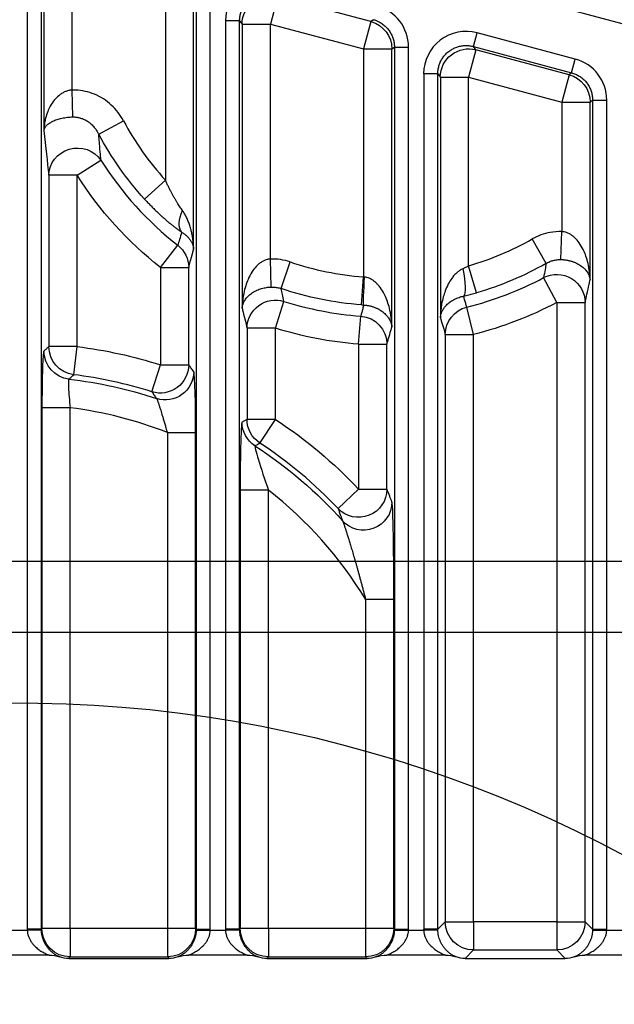
# Model space of a CAD drawing. Units: millimetres. Extents: x 13101 to 45385, y -46286 to -12583.
# Drawn here: x 18552 to 18594, y -38009 to -37940 of the extents above; entities that cross this region are included whole.
import ezdxf

# ---------------------------------------------------------------- set-up
doc = ezdxf.new("R2010")
doc.units = ezdxf.units.MM
doc.layers.add('1', color=7, linetype='Continuous', true_color=0xffffff)

msp = doc.modelspace()

# ---------------------------------------------------------------- linework, layer by layer
at = {"layer": '1', "color": 6, "linetype": 'Continuous'}
for p, q in [((18559.625, -37930.636), (18622.33, -37947.437)), ((18552.089, -37935.927), (18552.089, -38003.844)), ((18553.088, -38003.844), (18553.088, -37935.927)), ((18553.266, -37936.159), (18553.266, -37947.431)), ((18555.265, -37944.577), (18555.265, -37936.159)), ((18561.844, -37937.922), (18561.844, -37950.94)), ((18563.842, -37955.809), (18563.842, -37937.922)), ((18564.021, -37937.785), (18564.021, -38003.844)), ((18565.02, -38003.844), (18565.02, -37937.785)), ((18569.782, -37937.98), (18569.265, -37939.91)), ((18576.361, -37939.742), (18569.782, -37937.98)), ((18576.539, -37939.606), (18576.361, -37939.742)), ((18566.089, -37939.678), (18566.089, -38003.844)), ((18567.088, -37939.678), (18566.089, -37939.678)), ((18567.088, -38003.844), (18567.088, -37939.678)), ((18567.088, -37939.678), (18567.266, -37939.91)), ((18567.266, -37939.91), (18567.266, -37959.981)), ((18567.266, -37939.91), (18569.265, -37939.91)), ((18569.265, -37956.51), (18569.265, -37939.91)), ((18569.265, -37939.91), (18575.844, -37941.673)), ((18576.361, -37939.742), (18575.844, -37941.673)), ((18583.604, -37941.499), (18583.863, -37940.533)), ((18590.798, -37942.392), (18583.863, -37940.533)), ((18575.844, -37941.673), (18575.844, -37957.771)), ((18575.844, -37941.673), (18577.842, -37941.673)), ((18577.842, -37941.673), (18578.021, -37941.536)), ((18577.842, -37961.318), (18577.842, -37941.673)), ((18578.021, -37941.536), (18578.021, -38003.844)), ((18578.021, -37941.536), (18579.02, -37941.536)), ((18579.02, -38003.844), (18579.02, -37941.536)), ((18583.782, -37941.731), (18583.265, -37943.662)), ((18583.604, -37941.499), (18590.539, -37943.357)), ((18583.782, -37941.731), (18583.604, -37941.499)), ((18590.361, -37943.494), (18583.782, -37941.731)), ((18590.539, -37943.357), (18590.798, -37942.392)), ((18580.089, -37943.429), (18580.089, -38003.844)), ((18581.088, -37943.429), (18580.089, -37943.429)), ((18581.088, -38003.844), (18581.088, -37943.429)), ((18581.088, -37943.429), (18581.266, -37943.662)), ((18581.266, -37943.662), (18581.266, -37960.655)), ((18581.266, -37943.662), (18583.265, -37943.662)), ((18583.265, -37956.992), (18583.265, -37943.662)), ((18583.265, -37943.662), (18589.844, -37945.424)), ((18590.361, -37943.494), (18589.844, -37945.424)), ((18590.539, -37943.357), (18590.361, -37943.494)), ((18555.313, -37946.475), (18555.265, -37944.577)), ((18589.844, -37945.424), (18589.844, -37954.574)), ((18589.844, -37945.424), (18591.842, -37945.424)), ((18591.842, -37945.424), (18592.021, -37945.288)), ((18591.842, -37957.977), (18591.842, -37945.424)), ((18592.021, -37945.288), (18592.021, -38003.844)), ((18592.021, -37945.288), (18593.02, -37945.288)), ((18593.02, -38003.844), (18593.02, -37945.288)), ((18555.614, -37950.594), (18557.292, -37949.534)), ((18553.615, -37950.594), (18553.615, -37962.696)), ((18555.614, -37950.594), (18553.615, -37950.594)), ((18555.614, -37962.696), (18555.614, -37950.594)), ((18560.374, -37952.274), (18561.844, -37950.94)), ((18561.494, -37957.103), (18562.719, -37955.541)), ((18588.741, -37956.819), (18587.762, -37955.093)), ((18570.024, -37958.599), (18570.661, -37956.719)), ((18583.82, -37958.898), (18583.265, -37956.992)), ((18561.494, -37957.103), (18561.494, -37963.981)), ((18561.494, -37957.103), (18563.493, -37957.103)), ((18563.493, -37963.981), (18563.493, -37957.103)), ((18575.697, -37959.75), (18575.844, -37957.771)), ((18589.494, -37959.579), (18588.562, -37957.826)), ((18569.614, -37961.392), (18570.214, -37959.499)), ((18589.494, -37959.579), (18589.494, -38003.316)), ((18589.494, -37959.579), (18591.493, -37959.579)), ((18591.493, -38003.316), (18591.493, -37959.579)), ((18583.614, -37961.834), (18583.135, -37959.907)), ((18575.494, -37962.525), (18575.641, -37960.545)), ((18567.615, -37961.392), (18567.615, -37967.839)), ((18569.614, -37961.392), (18567.615, -37961.392)), ((18569.614, -37967.839), (18569.614, -37961.392)), ((18581.615, -37961.834), (18581.615, -38003.316)), ((18581.615, -37961.834), (18583.614, -37961.834)), ((18583.614, -38003.316), (18583.614, -37961.834)), ((18575.494, -37962.525), (18575.494, -37972.763)), ((18575.494, -37962.525), (18577.493, -37962.525)), ((18577.493, -37972.763), (18577.493, -37962.525)), ((18555.614, -37962.696), (18553.615, -37962.696)), ((18555.368, -37964.679), (18555.614, -37962.696)), ((18560.891, -37965.886), (18561.494, -37963.981)), ((18561.494, -37963.981), (18563.493, -37963.981)), ((18553.127, -37967.02), (18553.127, -38003.805)), ((18555.125, -37967.02), (18553.127, -37967.02)), ((18555.125, -38003.805), (18555.125, -37967.02)), ((18569.614, -37967.839), (18567.615, -37967.839)), ((18568.518, -37969.51), (18569.614, -37967.839)), ((18561.983, -37968.767), (18561.983, -38003.805)), ((18563.982, -38003.805), (18563.982, -37968.767)), ((18567.127, -37972.836), (18567.127, -38003.805)), ((18569.125, -37972.836), (18567.127, -37972.836)), ((18569.125, -38003.805), (18569.125, -37972.836)), ((18574.041, -37974.135), (18575.494, -37972.763)), ((18575.494, -37972.763), (18577.493, -37972.763)), ((18575.983, -37980.543), (18575.983, -38003.805)), ((18577.982, -38003.805), (18577.982, -37980.543)), ((18581.615, -38003.316), (18581.088, -38003.844)), ((18581.615, -38003.316), (18583.614, -38003.316)), ((18589.494, -38003.316), (18583.614, -38003.316)), ((18583.614, -38003.316), (18583.614, -38005.315)), ((18589.494, -38003.316), (18591.493, -38003.316)), ((18589.494, -38003.316), (18589.494, -38005.315)), ((18592.021, -38003.844), (18591.493, -38003.316)), ((18552.09, -38003.945), (18551.018, -38003.945)), ((18553.088, -38003.844), (18552.089, -38003.844)), ((18553.089, -38003.911), (18552.09, -38003.945)), ((18553.127, -38003.805), (18553.088, -38003.844)), ((18555.125, -38003.805), (18553.127, -38003.805)), ((18561.983, -38003.805), (18555.125, -38003.805)), ((18555.125, -38003.805), (18555.125, -38005.804)), ((18563.982, -38003.805), (18561.983, -38003.805)), ((18561.983, -38003.805), (18561.983, -38005.804)), ((18564.021, -38003.844), (18563.982, -38003.805)), ((18564.02, -38003.911), (18565.018, -38003.945)), ((18564.021, -38003.844), (18565.02, -38003.844)), ((18566.09, -38003.945), (18565.018, -38003.945)), ((18567.088, -38003.844), (18566.089, -38003.844)), ((18567.089, -38003.911), (18566.09, -38003.945)), ((18567.127, -38003.805), (18567.088, -38003.844)), ((18569.125, -38003.805), (18567.127, -38003.805)), ((18575.983, -38003.805), (18569.125, -38003.805)), ((18569.125, -38003.805), (18569.125, -38005.804)), ((18577.982, -38003.805), (18575.983, -38003.805)), ((18575.983, -38003.805), (18575.983, -38005.804)), ((18578.021, -38003.844), (18577.982, -38003.805)), ((18578.02, -38003.911), (18579.018, -38003.945)), ((18578.021, -38003.844), (18579.02, -38003.844)), ((18580.09, -38003.945), (18579.018, -38003.945)), ((18581.088, -38003.844), (18580.089, -38003.844)), ((18581.089, -38003.911), (18580.09, -38003.945)), ((18592.02, -38003.911), (18593.018, -38003.945)), ((18592.021, -38003.844), (18593.02, -38003.844)), ((18594.09, -38003.945), (18593.018, -38003.945)), ((18583.018, -38005.911), (18583.614, -38005.315)), ((18583.614, -38005.315), (18589.494, -38005.315)), ((18589.494, -38005.315), (18590.09, -38005.911)), ((18555.018, -38005.911), (18555.125, -38005.804)), ((18555.125, -38005.804), (18561.983, -38005.804)), ((18561.983, -38005.804), (18562.09, -38005.911)), ((18569.018, -38005.911), (18569.125, -38005.804)), ((18569.125, -38005.804), (18575.983, -38005.804)), ((18575.983, -38005.804), (18576.09, -38005.911))]:
    msp.add_line(p, q, dxfattribs=at)
at = {"layer": '1', "color": 2, "linetype": 'Continuous'}
for p, q in [((18557.137, -37947.688), (18558.887, -37946.75)), ((18589.785, -37956.548), (18589.844, -37954.574)), ((18569.325, -37958.489), (18569.265, -37956.51)), ((18561.983, -37968.767), (18563.982, -37968.767)), ((18641.554, -37977.876), (18459.554, -37977.876)), ((18575.983, -37980.543), (18577.982, -37980.543)), ((18461.554, -37982.876), (18643.554, -37982.876)), ((18553.626, -38005.677), (18549.483, -38005.677)), ((18567.626, -38005.677), (18563.483, -38005.677)), ((18581.626, -38005.677), (18577.483, -38005.677)), ((18595.626, -38005.677), (18591.483, -38005.677)), ((18555.018, -38005.911), (18562.09, -38005.911)), ((18569.018, -38005.911), (18576.09, -38005.911)), ((18583.018, -38005.911), (18590.09, -38005.911))]:
    msp.add_line(p, q, dxfattribs=at)
at = {"layer": '1', "color": 6, "linetype": 'Continuous'}
for centre, radius, start, end in [((18577.397, -37936.826), 21.003, 208.19771, 222.22269), ((18577.397, -37936.826), 23.784, 212.29715, 231.89479), ((18577.397, -37936.826), 21.003, 286.22445, 299.57064), ((18577.397, -37936.826), 21.003, 251.29387, 265.75866), ((18577.397, -37936.826), 23.784, 283.96148, 297.99863), ((18577.397, -37936.826), 23.784, 252.42167, 265.76609), ((18551.554, -37995.376), 30.933, 72.43177, 82.91826), ((18551.554, -37995.376), 28.58, 68.59815, 82.82209), ((18551.554, -37995.376), 30.933, 43.36721, 56.74189), ((18551.554, -37995.376), 28.58, 31.26628, 52.062)]:
    msp.add_arc(centre, radius, start, end, dxfattribs=at)
at = {"layer": '1', "color": 6, "linetype": 'Continuous', "extrusion": (0, 0, -1)}
for centre, radius, start, end in [((-18577.397, -37936.826), 22.988, 317.77731, 331.80229), ((-18577.397, -37936.826), 25.769, 308.10521, 327.70285), ((-18577.397, -37936.826), 22.988, 240.42936, 253.77555), ((-18577.397, -37936.826), 22.988, 274.24134, 288.70613), ((-18577.397, -37936.826), 25.769, 242.00137, 256.03852), ((-18577.397, -37936.826), 25.769, 274.23391, 287.57833), ((-18551.554, -37995.376), 32.931, 97.08174, 107.56823), ((-18551.554, -37995.376), 30.579, 96.53189, 108.42065), ((-18551.554, -37995.376), 32.931, 123.25811, 136.63279), ((-18551.554, -37995.376), 30.579, 122.92245, 138.22254)]:
    msp.add_arc(centre, radius, start, end, dxfattribs=at)
at = {"layer": '1', "color": 2, "linetype": 'Continuous', "extrusion": (0, 0, -1)}
msp.add_arc((-18551.554, -38077.876), 90, 67.61103, 149.13917, dxfattribs=at)
at = {"layer": '1', "color": 6, "linetype": 'Continuous'}
for centre, major_axis, ratio, start_param, end_param in [((18569.09, -37939.683), (1.829, -2.384), 0.998359, 2.226088, 4.057097), ((18576.018, -37941.539), (-2.382, -1.828), 0.999033, 2.487562, 3.795624), ((18583.09, -37943.434), (1.829, -2.384), 0.998359, 2.226088, 4.057097), ((18590.018, -37945.29), (-2.382, -1.828), 0.999033, 2.487562, 3.795624), ((18555.09, -38003.84), (2.124, 2.124), 0.998783, 2.356803, 2.390492), ((18562.018, -38003.84), (-2.124, 2.124), 0.998783, 3.892693, 3.926382), ((18569.09, -38003.84), (2.124, 2.124), 0.998783, 2.356803, 2.390492), ((18576.018, -38003.84), (-2.124, 2.124), 0.998783, 3.892693, 3.926382), ((18583.09, -38003.84), (2.124, 2.124), 0.998783, 2.356803, 2.390492), ((18590.018, -38003.84), (-2.124, 2.124), 0.998783, 3.892693, 3.926382)]:
    msp.add_ellipse(centre, major_axis=major_axis, ratio=ratio, start_param=start_param, end_param=end_param, dxfattribs=at)
at = {"layer": '1', "color": 6, "linetype": 'Continuous', "extrusion": (0, 0, -1)}
for centre, major_axis, ratio, start_param, end_param in [((18569.265, -37939.91), (-1.587, -1.218), 0.998359, 0.655292, 2.486301), ((18575.844, -37941.673), (-1.218, 1.587), 0.999033, 0.916765, 2.224827), ((18583.265, -37943.662), (-1.587, -1.218), 0.998359, 0.655292, 2.486301), ((18589.844, -37945.424), (-1.218, 1.587), 0.999033, 0.916765, 2.224827), ((18555.614, -37950.594), (-1.985, -0.243), 0.961152, 0.126778, 2.684297), ((18561.494, -37957.103), (-1.93, 0.524), 0.991231, 1.967661, 2.874311), ((18589.494, -37959.579), (-1.953, 0.433), 0.987217, 0.870456, 2.920841), ((18569.614, -37961.392), (-1.94, -0.484), 0.989769, 0.247106, 2.117695), ((18583.614, -37961.834), (-1.918, -0.568), 0.992532, 0.290144, 1.614886), ((18575.494, -37962.525), (-1.921, 0.557), 0.992218, 1.364272, 2.857504), ((18555.26, -37963.01), (-1.331, 1.492), 0.998907, 3.984536, 5.440242), ((18555.614, -37962.696), (1.324, -1.499), 0.998916, 0.847736, 2.293857), ((18561.494, -37963.981), (1.614, 1.182), 0.998258, 0.632918, 2.508675), ((18569.26, -37968.03), (-0.956, 1.757), 0.999211, 4.214625, 5.210153), ((18569.614, -37967.839), (0.95, -1.76), 0.999213, 1.075959, 2.065634), ((18575.494, -37972.763), (1.858, 0.739), 0.995563, 0.379979, 2.761613), ((18583.614, -38003.316), (1.414, -1.414), 0.998783, 0.786007, 2.355586), ((18589.494, -38003.316), (1.414, 1.414), 0.998783, 0.786007, 2.355586), ((18555.125, -38003.805), (1.414, -1.414), 0.998783, 0.786007, 2.355586), ((18561.983, -38003.805), (1.414, 1.414), 0.998783, 0.786007, 2.355586), ((18569.125, -38003.805), (1.414, -1.414), 0.998783, 0.786007, 2.355586), ((18575.983, -38003.805), (1.414, 1.414), 0.998783, 0.786007, 2.355586)]:
    msp.add_ellipse(centre, major_axis=major_axis, ratio=ratio, start_param=start_param, end_param=end_param, dxfattribs=at)
at = {"layer": '1', "color": 2, "linetype": 'Continuous', "extrusion": (0, 0, -1)}
for centre, major_axis, ratio, start_param, end_param in [((18564.246, -37953.075), (-1.136, -1.646), 0.525904, 0.143779, 1.22243), ((18582.432, -37957.205), (0.43, -1.953), 0.203521, 4.757168, 6.158387), ((18575.987, -37957.781), (-0.125, -1.996), 0.035896, 0.122252, 1.568541), ((18561.848, -37964.468), (-1.622, -1.17), 0.998222, 3.767085, 5.657693), ((18575.848, -37973.672), (-1.869, -0.713), 0.995238, 3.507763, 5.917015), ((18555.09, -38003.84), (-1.417, -1.418), 0.997569, 0.751553, 0.785242), ((18562.018, -38003.84), (1.418, -1.418), 0.997569, 5.498305, 5.531993), ((18569.09, -38003.84), (-1.417, -1.418), 0.997569, 0.751553, 0.785242), ((18576.018, -38003.84), (1.418, -1.418), 0.997569, 5.498311, 5.531999), ((18583.09, -38003.84), (-1.421, -1.414), 0.997569, 0.748851, 0.782539), ((18590.018, -38003.84), (1.414, -1.421), 0.99757, 5.496006, 5.529695), ((18555.021, -38003.91), (1.416, 1.416), 0.998783, 2.356803, 2.677371), ((18562.088, -38003.91), (-1.416, 1.416), 0.998783, 3.605814, 3.926382), ((18569.021, -38003.91), (1.416, 1.416), 0.998783, 2.356803, 2.677371), ((18576.088, -38003.91), (-1.416, 1.416), 0.998783, 3.605814, 3.926382), ((18583.021, -38003.91), (1.416, 1.416), 0.998783, 2.356803, 2.677371), ((18590.088, -38003.91), (-1.416, 1.416), 0.998783, 3.605814, 3.926382)]:
    msp.add_ellipse(centre, major_axis=major_axis, ratio=ratio, start_param=start_param, end_param=end_param, dxfattribs=at)
at = {"layer": '1', "color": 6, "linetype": 'Continuous'}
for points, knots in [([(18567.088, -37939.678), (18567.089, -37939.631), (18567.091, -37939.537), (18567.106, -37939.397), (18567.131, -37939.258), (18567.165, -37939.121), (18567.209, -37938.987), (18567.262, -37938.856), (18567.324, -37938.73), (18567.395, -37938.608), (18567.475, -37938.491), (18567.562, -37938.381), (18567.657, -37938.277), (18567.759, -37938.179), (18567.868, -37938.09), (18567.983, -37938.008), (18568.103, -37937.934), (18568.228, -37937.87), (18568.358, -37937.814), (18568.491, -37937.767), (18568.627, -37937.73), (18568.765, -37937.703), (18568.905, -37937.685), (18569.046, -37937.677), (18569.187, -37937.68), (18569.328, -37937.692), (18569.467, -37937.713), (18569.558, -37937.736), (18569.604, -37937.747)], [0, 0, 0, 0, 0.038514, 0.077016, 0.115506, 0.153986, 0.192456, 0.230917, 0.269371, 0.307819, 0.346262, 0.3847, 0.423135, 0.461568, 0.5, 0.538432, 0.576865, 0.6153, 0.653738, 0.692181, 0.730629, 0.769083, 0.807544, 0.846014, 0.884494, 0.922984, 0.961486, 1, 1, 1, 1]), ([(18576.539, -37939.606), (18576.586, -37939.619), (18576.679, -37939.646), (18576.814, -37939.699), (18576.946, -37939.762), (18577.072, -37939.833), (18577.193, -37939.914), (18577.308, -37940.004), (18577.416, -37940.101), (18577.517, -37940.206), (18577.609, -37940.318), (18577.694, -37940.437), (18577.769, -37940.561), (18577.835, -37940.691), (18577.892, -37940.825), (18577.939, -37940.962), (18577.975, -37941.103), (18578.001, -37941.246), (18578.018, -37941.391), (18578.02, -37941.488), (18578.021, -37941.536)], [0, 0, 0, 0, 0.055581, 0.111152, 0.166716, 0.222274, 0.277826, 0.333373, 0.388917, 0.444459, 0.5, 0.555541, 0.611083, 0.666627, 0.722174, 0.777726, 0.833284, 0.888848, 0.944419, 1, 1, 1, 1]), ([(18581.088, -37943.429), (18581.089, -37943.382), (18581.091, -37943.288), (18581.106, -37943.148), (18581.131, -37943.009), (18581.165, -37942.872), (18581.209, -37942.738), (18581.262, -37942.607), (18581.324, -37942.481), (18581.395, -37942.359), (18581.475, -37942.243), (18581.562, -37942.132), (18581.657, -37942.028), (18581.759, -37941.931), (18581.868, -37941.841), (18581.983, -37941.759), (18582.103, -37941.686), (18582.228, -37941.621), (18582.358, -37941.565), (18582.491, -37941.518), (18582.627, -37941.481), (18582.765, -37941.454), (18582.905, -37941.436), (18583.046, -37941.429), (18583.187, -37941.431), (18583.328, -37941.443), (18583.467, -37941.465), (18583.558, -37941.487), (18583.604, -37941.499)], [0, 0, 0, 0, 0.038514, 0.077016, 0.115506, 0.153986, 0.192456, 0.230917, 0.269371, 0.307819, 0.346262, 0.3847, 0.423135, 0.461568, 0.5, 0.538432, 0.576865, 0.6153, 0.653738, 0.692181, 0.730629, 0.769083, 0.807544, 0.846014, 0.884494, 0.922984, 0.961486, 1, 1, 1, 1]), ([(18590.539, -37943.357), (18590.586, -37943.37), (18590.679, -37943.397), (18590.814, -37943.451), (18590.946, -37943.513), (18591.072, -37943.585), (18591.193, -37943.665), (18591.308, -37943.755), (18591.416, -37943.852), (18591.517, -37943.957), (18591.609, -37944.069), (18591.694, -37944.188), (18591.769, -37944.312), (18591.835, -37944.442), (18591.892, -37944.576), (18591.939, -37944.714), (18591.975, -37944.854), (18592.001, -37944.997), (18592.018, -37945.142), (18592.02, -37945.239), (18592.021, -37945.288)], [0, 0, 0, 0, 0.055581, 0.111152, 0.166716, 0.222274, 0.277826, 0.333373, 0.388917, 0.444459, 0.5, 0.555541, 0.611083, 0.666627, 0.722174, 0.777726, 0.833284, 0.888848, 0.944419, 1, 1, 1, 1]), ([(18558.887, -37946.75), (18558.665, -37946.336), (18558.371, -37945.953), (18557.68, -37945.316), (18557.273, -37945.053), (18556.421, -37944.699), (18555.966, -37944.597), (18555.432, -37944.576), (18555.348, -37944.575), (18555.265, -37944.577)], [0, 0, 0, 0, 0.31836, 0.31836, 0.637541, 0.637541, 0.944403, 0.944403, 1, 1, 1, 1]), ([(18557.292, -37949.534), (18557.281, -37949.41), (18557.259, -37949.167), (18557.227, -37948.796), (18557.196, -37948.427), (18557.166, -37948.06), (18557.147, -37947.81), (18557.137, -37947.688)], [0, 0, 0, 0, 0.210664, 0.415985, 0.615973, 0.810641, 1, 1, 1, 1]), ([(18563.045, -37953.075), (18563.016, -37953.035), (18562.956, -37952.951), (18562.866, -37952.818), (18562.772, -37952.675), (18562.676, -37952.522), (18562.578, -37952.358), (18562.477, -37952.185), (18562.374, -37952.002), (18562.27, -37951.809), (18562.164, -37951.606), (18562.057, -37951.393), (18561.949, -37951.17), (18561.879, -37951.017), (18561.844, -37950.94)], [0, 0, 0, 0, 0.065076, 0.13324, 0.204584, 0.279185, 0.357113, 0.438427, 0.52318, 0.611419, 0.703186, 0.798517, 0.897445, 1, 1, 1, 1]), ([(18560.374, -37952.274), (18560.446, -37952.352), (18560.588, -37952.508), (18560.804, -37952.733), (18561.018, -37952.949), (18561.23, -37953.155), (18561.439, -37953.353), (18561.646, -37953.541), (18561.849, -37953.72), (18562.05, -37953.891), (18562.247, -37954.053), (18562.441, -37954.207), (18562.631, -37954.352), (18562.816, -37954.49), (18562.937, -37954.576), (18562.998, -37954.618)], [0, 0, 0, 0, 0.087518, 0.1729, 0.256229, 0.337594, 0.417092, 0.494826, 0.570909, 0.645461, 0.718609, 0.79049, 0.861247, 0.931031, 1, 1, 1, 1]), ([(18562.998, -37954.618), (18562.945, -37954.792), (18562.893, -37954.965), (18562.801, -37955.272), (18562.76, -37955.407), (18562.719, -37955.541)], [0, 0, 0, 0, 0.561743, 0.561743, 1, 1, 1, 1]), ([(18589.844, -37954.574), (18589.568, -37954.566), (18589.289, -37954.587), (18588.58, -37954.716), (18588.149, -37954.873), (18587.762, -37955.093)], [0, 0, 0, 0, 0.380502, 0.380502, 1, 1, 1, 1]), ([(18563.493, -37957.103), (18563.53, -37956.966), (18563.568, -37956.829), (18563.661, -37956.481), (18563.718, -37956.271), (18563.797, -37955.977), (18563.82, -37955.893), (18563.842, -37955.809)], [0, 0, 0, 0, 0.319464, 0.319464, 0.806965, 0.806965, 1, 1, 1, 1]), ([(18583.265, -37956.992), (18583.23, -37957.012), (18583.16, -37957.052), (18583.055, -37957.107), (18582.952, -37957.158), (18582.883, -37957.189), (18582.849, -37957.205)], [0, 0, 0, 0, 0.258315, 0.510939, 0.758089, 1, 1, 1, 1]), ([(18588.741, -37956.819), (18588.783, -37956.796), (18588.866, -37956.75), (18588.993, -37956.693), (18589.118, -37956.646), (18589.29, -37956.596), (18589.512, -37956.552), (18589.695, -37956.549), (18589.785, -37956.548)], [0, 0, 0, 0, 0.132122, 0.260037, 0.382838, 0.499667, 0.753556, 1, 1, 1, 1]), ([(18591.493, -37959.579), (18591.536, -37959.384), (18591.579, -37959.188), (18591.673, -37958.759), (18591.724, -37958.526), (18591.797, -37958.186), (18591.82, -37958.082), (18591.842, -37957.977)], [0, 0, 0, 0, 0.37041, 0.37041, 0.806913, 0.806913, 1, 1, 1, 1]), ([(18569.325, -37958.489), (18569.37, -37958.489), (18569.462, -37958.489), (18569.601, -37958.5), (18569.742, -37958.522), (18569.884, -37958.554), (18569.978, -37958.584), (18570.024, -37958.599)], [0, 0, 0, 0, 0.190121, 0.386179, 0.5872, 0.792159, 1, 1, 1, 1]), ([(18582.908, -37959.132), (18582.969, -37959.118), (18583.089, -37959.091), (18583.271, -37959.047), (18583.453, -37959), (18583.636, -37958.95), (18583.758, -37958.915), (18583.82, -37958.898)], [0, 0, 0, 0, 0.198638, 0.397675, 0.597395, 0.798078, 1, 1, 1, 1]), ([(18583.135, -37959.907), (18583.11, -37959.82), (18583.084, -37959.733), (18583.009, -37959.475), (18582.959, -37959.303), (18582.908, -37959.132)], [0, 0, 0, 0, 0.336705, 0.336705, 1, 1, 1, 1]), ([(18575.854, -37959.761), (18575.83, -37959.85), (18575.806, -37959.94), (18575.735, -37960.201), (18575.688, -37960.373), (18575.641, -37960.545)], [0, 0, 0, 0, 0.341343, 0.341343, 1, 1, 1, 1]), ([(18567.266, -37959.981), (18567.289, -37960.072), (18567.311, -37960.164), (18567.387, -37960.471), (18567.44, -37960.686), (18567.534, -37961.065), (18567.575, -37961.228), (18567.615, -37961.392)], [0, 0, 0, 0, 0.193048, 0.193048, 0.649686, 0.649686, 1, 1, 1, 1]), ([(18581.266, -37960.655), (18581.289, -37960.731), (18581.311, -37960.807), (18581.39, -37961.072), (18581.446, -37961.261), (18581.54, -37961.578), (18581.578, -37961.706), (18581.615, -37961.834)], [0, 0, 0, 0, 0.19302, 0.19302, 0.674066, 0.674066, 1, 1, 1, 1]), ([(18577.493, -37962.525), (18577.532, -37962.392), (18577.57, -37962.259), (18577.664, -37961.935), (18577.719, -37961.743), (18577.797, -37961.473), (18577.82, -37961.396), (18577.842, -37961.318)], [0, 0, 0, 0, 0.330504, 0.330504, 0.806977, 0.806977, 1, 1, 1, 1]), ([(18553.261, -37963.01), (18553.246, -37963.024), (18553.23, -37963.115), (18553.201, -37963.435), (18553.188, -37963.669), (18553.164, -37964.246), (18553.154, -37964.597), (18553.138, -37965.367), (18553.132, -37965.797), (18553.127, -37966.494), (18553.127, -37966.758), (18553.127, -37967.02)], [0, 0, 0, 0, 0.217809, 0.217809, 0.435612, 0.435612, 0.653552, 0.653552, 0.872533, 0.872533, 1, 1, 1, 1]), ([(18553.615, -37962.696), (18553.556, -37962.749), (18553.496, -37962.802), (18553.378, -37962.906), (18553.32, -37962.958), (18553.261, -37963.01)], [0, 0, 0, 0, 0.505877, 0.505877, 1, 1, 1, 1]), ([(18563.847, -37964.468), (18563.79, -37964.388), (18563.733, -37964.309), (18563.615, -37964.147), (18563.554, -37964.064), (18563.493, -37963.981)], [0, 0, 0, 0, 0.485164, 0.485164, 1, 1, 1, 1]), ([(18555.033, -37964.996), (18555.056, -37964.974), (18555.078, -37964.953), (18555.19, -37964.847), (18555.279, -37964.763), (18555.368, -37964.679)], [0, 0, 0, 0, 0.203722, 0.203722, 1, 1, 1, 1]), ([(18563.982, -37968.767), (18563.982, -37967.695), (18563.969, -37966.644), (18563.92, -37965.036), (18563.885, -37964.52), (18563.847, -37964.468)], [0, 0, 0, 0, 0.5, 0.5, 1, 1, 1, 1]), ([(18555.033, -37964.996), (18555.001, -37965.01), (18554.99, -37965.237), (18555.02, -37965.982), (18555.062, -37966.499), (18555.125, -37967.02)], [0, 0, 0, 0, 0.5, 0.5, 1, 1, 1, 1]), ([(18560.891, -37965.886), (18560.947, -37965.968), (18561.003, -37966.049), (18561.112, -37966.209), (18561.164, -37966.286), (18561.217, -37966.364)], [0, 0, 0, 0, 0.514837, 0.514837, 1, 1, 1, 1]), ([(18561.217, -37966.364), (18561.22, -37966.368), (18561.228, -37966.376), (18561.242, -37966.4), (18561.258, -37966.434), (18561.277, -37966.478), (18561.298, -37966.533), (18561.322, -37966.598), (18561.348, -37966.673), (18561.376, -37966.758), (18561.407, -37966.852), (18561.44, -37966.957), (18561.475, -37967.07), (18561.518, -37967.212), (18561.573, -37967.391), (18561.641, -37967.615), (18561.717, -37967.867), (18561.799, -37968.145), (18561.888, -37968.448), (18561.951, -37968.659), (18561.983, -37968.767)], [0, 0, 0, 0, 0.038455, 0.077314, 0.11664, 0.156494, 0.196933, 0.238011, 0.279778, 0.322279, 0.365556, 0.409647, 0.454586, 0.500404, 0.569621, 0.644449, 0.724914, 0.811014, 0.902723, 1, 1, 1, 1]), ([(18567.261, -37968.03), (18567.248, -37968.038), (18567.234, -37968.116), (18567.209, -37968.396), (18567.197, -37968.6), (18567.175, -37969.106), (18567.165, -37969.418), (18567.148, -37970.147), (18567.141, -37970.581), (18567.13, -37971.557), (18567.127, -37972.117), (18567.127, -37972.727), (18567.127, -37972.781), (18567.127, -37972.836)], [0, 0, 0, 0, 0.172493, 0.172493, 0.34438, 0.34438, 0.524507, 0.524507, 0.731161, 0.731161, 0.976131, 0.976131, 1, 1, 1, 1]), ([(18567.615, -37967.839), (18567.556, -37967.871), (18567.497, -37967.903), (18567.379, -37967.967), (18567.32, -37967.998), (18567.261, -37968.03)], [0, 0, 0, 0, 0.502128, 0.502128, 1, 1, 1, 1]), ([(18568.174, -37969.708), (18568.197, -37969.695), (18568.221, -37969.681), (18568.335, -37969.615), (18568.427, -37969.562), (18568.518, -37969.51)], [0, 0, 0, 0, 0.203828, 0.203828, 1, 1, 1, 1]), ([(18577.847, -37973.672), (18577.796, -37973.537), (18577.744, -37973.403), (18577.626, -37973.099), (18577.56, -37972.93), (18577.493, -37972.763)], [0, 0, 0, 0, 0.437351, 0.437351, 1, 1, 1, 1]), ([(18577.982, -37980.543), (18577.982, -37979.11), (18577.976, -37977.699), (18577.945, -37975.717), (18577.932, -37975.094), (18577.896, -37974.108), (18577.873, -37973.738), (18577.847, -37973.672)], [0, 0, 0, 0, 0.5, 0.5, 0.75, 0.75, 1, 1, 1, 1]), ([(18574.358, -37975.003), (18574.361, -37975.009), (18574.367, -37975.02), (18574.379, -37975.047), (18574.393, -37975.083), (18574.41, -37975.127), (18574.429, -37975.18), (18574.451, -37975.242), (18574.476, -37975.313), (18574.502, -37975.392), (18574.532, -37975.48), (18574.563, -37975.576), (18574.597, -37975.681), (18574.634, -37975.794), (18574.672, -37975.915), (18574.713, -37976.045), (18574.756, -37976.183), (18574.801, -37976.329), (18574.849, -37976.483), (18574.898, -37976.645), (18574.949, -37976.816), (18575.002, -37976.993), (18575.057, -37977.179), (18575.114, -37977.372), (18575.173, -37977.573), (18575.233, -37977.781), (18575.295, -37977.997), (18575.358, -37978.22), (18575.423, -37978.451), (18575.489, -37978.688), (18575.556, -37978.933), (18575.625, -37979.184), (18575.695, -37979.443), (18575.766, -37979.708), (18575.837, -37979.98), (18575.91, -37980.259), (18575.959, -37980.448), (18575.983, -37980.543)], [0, 0, 0, 0, 0.014163, 0.028647, 0.043556, 0.058984, 0.075018, 0.091733, 0.109194, 0.127457, 0.146572, 0.166578, 0.187511, 0.2094, 0.232269, 0.256139, 0.281025, 0.306942, 0.3339, 0.361907, 0.39097, 0.421094, 0.452281, 0.484532, 0.51785, 0.552233, 0.58768, 0.624189, 0.661758, 0.700383, 0.740061, 0.780787, 0.822559, 0.86537, 0.909217, 0.954096, 1, 1, 1, 1])]:
    msp.add_open_spline(points, degree=3, knots=knots, dxfattribs=at)
at = {"layer": '1', "color": 2, "linetype": 'Continuous'}
for points, knots in [([(18555.265, -37944.577), (18555.229, -37944.58), (18555.157, -37944.585), (18555.049, -37944.604), (18554.941, -37944.631), (18554.833, -37944.666), (18554.726, -37944.71), (18554.62, -37944.763), (18554.515, -37944.824), (18554.413, -37944.894), (18554.226, -37945.039), (18553.971, -37945.304), (18553.717, -37945.685), (18553.517, -37946.112), (18553.39, -37946.512), (18553.296, -37946.961), (18553.277, -37947.254), (18553.266, -37947.431)], [0, 0, 0, 0, 0.025027, 0.050455, 0.076428, 0.103085, 0.130551, 0.158942, 0.188364, 0.21891, 0.250665, 0.365187, 0.500321, 0.614685, 0.750159, 0.849308, 1, 1, 1, 1]), ([(18553.266, -37947.431), (18553.27, -37947.41), (18553.277, -37947.366), (18553.302, -37947.297), (18553.341, -37947.22), (18553.392, -37947.147), (18553.458, -37947.072), (18553.539, -37946.997), (18553.639, -37946.922), (18553.792, -37946.826), (18554.01, -37946.718), (18554.292, -37946.623), (18554.533, -37946.563), (18554.726, -37946.526), (18554.921, -37946.499), (18555.117, -37946.481), (18555.249, -37946.477), (18555.313, -37946.475)], [0, 0, 0, 0, 0.053248, 0.112538, 0.178049, 0.249963, 0.299053, 0.374907, 0.446061, 0.499936, 0.638981, 0.749591, 0.806227, 0.859156, 0.908753, 0.955498, 1, 1, 1, 1]), ([(18555.313, -37946.475), (18555.352, -37946.475), (18555.431, -37946.476), (18555.551, -37946.487), (18555.673, -37946.506), (18555.797, -37946.534), (18555.922, -37946.572), (18556.047, -37946.62), (18556.17, -37946.678), (18556.29, -37946.745), (18556.44, -37946.843), (18556.626, -37946.992), (18556.822, -37947.196), (18556.975, -37947.403), (18557.074, -37947.566), (18557.12, -37947.654), (18557.137, -37947.688)], [0, 0, 0, 0, 0.049741, 0.101128, 0.154104, 0.208593, 0.264499, 0.321718, 0.380134, 0.439628, 0.500081, 0.612074, 0.74983, 0.868346, 0.950337, 1, 1, 1, 1]), ([(18563.842, -37955.809), (18563.84, -37955.731), (18563.835, -37955.581), (18563.818, -37955.363), (18563.796, -37955.162), (18563.77, -37954.977), (18563.74, -37954.809), (18563.709, -37954.658), (18563.678, -37954.522), (18563.629, -37954.328), (18563.553, -37954.081), (18563.441, -37953.785), (18563.318, -37953.52), (18563.189, -37953.285), (18563.091, -37953.143), (18563.045, -37953.075)], [0, 0, 0, 0, 0.082401, 0.159116, 0.230145, 0.29549, 0.355151, 0.40913, 0.457427, 0.500046, 0.618057, 0.726952, 0.826822, 0.917786, 1, 1, 1, 1]), ([(18562.998, -37954.618), (18563.026, -37954.635), (18563.085, -37954.671), (18563.168, -37954.728), (18563.251, -37954.791), (18563.333, -37954.86), (18563.412, -37954.935), (18563.487, -37955.016), (18563.559, -37955.104), (18563.648, -37955.23), (18563.74, -37955.398), (18563.815, -37955.607), (18563.833, -37955.742), (18563.842, -37955.809)], [0, 0, 0, 0, 0.048283, 0.100596, 0.156969, 0.217423, 0.281962, 0.350582, 0.423268, 0.499995, 0.664593, 0.831366, 1, 1, 1, 1]), ([(18591.842, -37957.977), (18591.84, -37957.904), (18591.836, -37957.765), (18591.82, -37957.566), (18591.801, -37957.387), (18591.779, -37957.228), (18591.755, -37957.088), (18591.704, -37956.821), (18591.608, -37956.449), (18591.419, -37955.947), (18591.177, -37955.494), (18590.913, -37955.151), (18590.69, -37954.94), (18590.527, -37954.816), (18590.359, -37954.716), (18590.189, -37954.643), (18590.017, -37954.592), (18589.901, -37954.58), (18589.844, -37954.574)], [0, 0, 0, 0, 0.053693, 0.102571, 0.146633, 0.18588, 0.220313, 0.24993, 0.385096, 0.499632, 0.635508, 0.749116, 0.798158, 0.843702, 0.886134, 0.925929, 0.96366, 1, 1, 1, 1]), ([(18569.265, -37956.51), (18569.231, -37956.513), (18569.162, -37956.519), (18569.058, -37956.54), (18568.955, -37956.57), (18568.852, -37956.609), (18568.75, -37956.658), (18568.649, -37956.715), (18568.549, -37956.783), (18568.451, -37956.859), (18568.354, -37956.945), (18568.174, -37957.126), (18567.927, -37957.455), (18567.687, -37957.917), (18567.499, -37958.427), (18567.379, -37958.905), (18567.293, -37959.434), (18567.276, -37959.779), (18567.266, -37959.981)], [0, 0, 0, 0, 0.02158, 0.043568, 0.066126, 0.089406, 0.113546, 0.138668, 0.164882, 0.192284, 0.22096, 0.250981, 0.364445, 0.500452, 0.614899, 0.75015, 0.853537, 1, 1, 1, 1]), ([(18588.741, -37956.819), (18588.716, -37956.964), (18588.69, -37957.109), (18588.631, -37957.445), (18588.597, -37957.636), (18588.562, -37957.826)], [0, 0, 0, 0, 0.428941, 0.428941, 1, 1, 1, 1]), ([(18589.785, -37956.548), (18589.818, -37956.549), (18589.886, -37956.551), (18589.988, -37956.559), (18590.091, -37956.571), (18590.193, -37956.587), (18590.296, -37956.607), (18590.399, -37956.63), (18590.5, -37956.658), (18590.6, -37956.689), (18590.698, -37956.725), (18590.879, -37956.798), (18591.132, -37956.932), (18591.37, -37957.114), (18591.573, -37957.323), (18591.705, -37957.52), (18591.787, -37957.71), (18591.827, -37957.852), (18591.838, -37957.938), (18591.842, -37957.977)], [0, 0, 0, 0, 0.021295, 0.043139, 0.065668, 0.089001, 0.113243, 0.138486, 0.164811, 0.192287, 0.220973, 0.250921, 0.362069, 0.5004, 0.596301, 0.750087, 0.848475, 0.931642, 1, 1, 1, 1]), ([(18582.849, -37957.205), (18582.814, -37957.221), (18582.744, -37957.254), (18582.644, -37957.314), (18582.543, -37957.384), (18582.444, -37957.464), (18582.346, -37957.553), (18582.251, -37957.653), (18582.157, -37957.762), (18582.004, -37957.964), (18581.805, -37958.293), (18581.612, -37958.732), (18581.459, -37959.21), (18581.361, -37959.656), (18581.289, -37960.147), (18581.275, -37960.467), (18581.266, -37960.655)], [0, 0, 0, 0, 0.026234, 0.053699, 0.082519, 0.112804, 0.144645, 0.178123, 0.213307, 0.250257, 0.365482, 0.500153, 0.615046, 0.750048, 0.853218, 1, 1, 1, 1]), ([(18577.842, -37961.318), (18577.84, -37961.23), (18577.834, -37961.063), (18577.815, -37960.828), (18577.791, -37960.621), (18577.764, -37960.443), (18577.712, -37960.15), (18577.618, -37959.761), (18577.438, -37959.248), (18577.207, -37958.781), (18576.954, -37958.424), (18576.739, -37958.2), (18576.581, -37958.065), (18576.419, -37957.955), (18576.253, -37957.871), (18576.086, -37957.81), (18575.971, -37957.79), (18575.916, -37957.781)], [0, 0, 0, 0, 0.063674, 0.120506, 0.170495, 0.213643, 0.249949, 0.384642, 0.49958, 0.635306, 0.749181, 0.798719, 0.844615, 0.887213, 0.926941, 0.964326, 1, 1, 1, 1]), ([(18567.266, -37959.981), (18567.269, -37959.953), (18567.276, -37959.89), (18567.298, -37959.788), (18567.335, -37959.669), (18567.41, -37959.496), (18567.532, -37959.304), (18567.733, -37959.086), (18567.973, -37958.893), (18568.242, -37958.744), (18568.468, -37958.651), (18568.635, -37958.595), (18568.807, -37958.551), (18568.98, -37958.519), (18569.152, -37958.497), (18569.268, -37958.492), (18569.325, -37958.489)], [0, 0, 0, 0, 0.047768, 0.105228, 0.172559, 0.249947, 0.398655, 0.499678, 0.637789, 0.749186, 0.798614, 0.844525, 0.887202, 0.927012, 0.964418, 1, 1, 1, 1]), ([(18570.214, -37959.499), (18570.179, -37959.338), (18570.145, -37959.176), (18570.082, -37958.876), (18570.053, -37958.738), (18570.024, -37958.599)], [0, 0, 0, 0, 0.540024, 0.540024, 1, 1, 1, 1]), ([(18581.266, -37960.655), (18581.269, -37960.626), (18581.278, -37960.549), (18581.308, -37960.408), (18581.376, -37960.216), (18581.487, -37960.012), (18581.65, -37959.802), (18581.847, -37959.611), (18582.067, -37959.456), (18582.261, -37959.349), (18582.418, -37959.277), (18582.578, -37959.217), (18582.74, -37959.168), (18582.854, -37959.143), (18582.908, -37959.132)], [0, 0, 0, 0, 0.052746, 0.13592, 0.249999, 0.392544, 0.49991, 0.636266, 0.749823, 0.808526, 0.862676, 0.912452, 0.95811, 1, 1, 1, 1]), ([(18575.854, -37959.761), (18575.887, -37959.763), (18575.954, -37959.768), (18576.053, -37959.779), (18576.153, -37959.794), (18576.253, -37959.813), (18576.353, -37959.837), (18576.452, -37959.864), (18576.551, -37959.896), (18576.648, -37959.932), (18576.743, -37959.972), (18576.919, -37960.054), (18577.161, -37960.2), (18577.396, -37960.402), (18577.587, -37960.627), (18577.716, -37960.843), (18577.793, -37961.047), (18577.829, -37961.199), (18577.839, -37961.284), (18577.842, -37961.318)], [0, 0, 0, 0, 0.020831, 0.042335, 0.064639, 0.087854, 0.112077, 0.137393, 0.163872, 0.191574, 0.220553, 0.250853, 0.363022, 0.500446, 0.607686, 0.750071, 0.860365, 0.943505, 1, 1, 1, 1]), ([(18568.174, -37969.708), (18568.145, -37969.714), (18568.243, -37970.109), (18568.599, -37971.292), (18568.85, -37972.055), (18569.125, -37972.836)], [0, 0, 0, 0, 0.5, 0.5, 1, 1, 1, 1]), ([(18574.041, -37974.135), (18574.101, -37974.295), (18574.16, -37974.457), (18574.266, -37974.746), (18574.312, -37974.874), (18574.358, -37975.003)], [0, 0, 0, 0, 0.562654, 0.562654, 1, 1, 1, 1]), ([(18552.09, -38003.945), (18552.093, -38003.979), (18552.098, -38004.048), (18552.115, -38004.15), (18552.14, -38004.253), (18552.172, -38004.355), (18552.212, -38004.457), (18552.26, -38004.558), (18552.316, -38004.658), (18552.379, -38004.756), (18552.45, -38004.853), (18552.565, -38004.989), (18552.74, -38005.161), (18552.993, -38005.354), (18553.291, -38005.534), (18553.51, -38005.627), (18553.626, -38005.677)], [0, 0, 0, 0, 0.038394, 0.077358, 0.117094, 0.157797, 0.199645, 0.242804, 0.287424, 0.333641, 0.381579, 0.431347, 0.550383, 0.684453, 0.834177, 1, 1, 1, 1]), ([(18554.388, -38005.809), (18554.347, -38005.792), (18554.267, -38005.758), (18554.152, -38005.696), (18554.043, -38005.629), (18553.94, -38005.557), (18553.845, -38005.481), (18553.756, -38005.402), (18553.674, -38005.319), (18553.599, -38005.235), (18553.53, -38005.149), (18553.448, -38005.035), (18553.357, -38004.889), (18553.265, -38004.701), (18553.191, -38004.508), (18553.137, -38004.31), (18553.101, -38004.111), (18553.093, -38003.977), (18553.089, -38003.911)], [0, 0, 0, 0, 0.071417, 0.139716, 0.204912, 0.267025, 0.326073, 0.382081, 0.435078, 0.485096, 0.532176, 0.576363, 0.659185, 0.736128, 0.807822, 0.875045, 0.938736, 1, 1, 1, 1]), ([(18564.02, -38003.911), (18564.018, -38003.947), (18564.014, -38004.019), (18564.002, -38004.127), (18563.985, -38004.235), (18563.962, -38004.342), (18563.933, -38004.45), (18563.899, -38004.556), (18563.859, -38004.661), (18563.813, -38004.765), (18563.761, -38004.866), (18563.704, -38004.965), (18563.622, -38005.092), (18563.507, -38005.243), (18563.349, -38005.41), (18563.164, -38005.565), (18562.952, -38005.705), (18562.8, -38005.773), (18562.721, -38005.809)], [0, 0, 0, 0, 0.033209, 0.06698, 0.101506, 0.136971, 0.173543, 0.211377, 0.250611, 0.291369, 0.333764, 0.377893, 0.423845, 0.515054, 0.61802, 0.733037, 0.860312, 1, 1, 1, 1]), ([(18563.483, -38005.677), (18563.542, -38005.652), (18563.658, -38005.605), (18563.824, -38005.523), (18563.979, -38005.436), (18564.122, -38005.345), (18564.253, -38005.249), (18564.373, -38005.151), (18564.482, -38005.05), (18564.603, -38004.922), (18564.73, -38004.762), (18564.85, -38004.564), (18564.938, -38004.36), (18564.998, -38004.153), (18565.012, -38004.013), (18565.018, -38003.945)], [0, 0, 0, 0, 0.084967, 0.165867, 0.242744, 0.31565, 0.384643, 0.449795, 0.51119, 0.568927, 0.666584, 0.757369, 0.842321, 0.922702, 1, 1, 1, 1]), ([(18566.09, -38003.945), (18566.093, -38003.979), (18566.098, -38004.048), (18566.115, -38004.15), (18566.14, -38004.253), (18566.172, -38004.355), (18566.212, -38004.457), (18566.26, -38004.558), (18566.316, -38004.658), (18566.379, -38004.756), (18566.45, -38004.853), (18566.565, -38004.989), (18566.74, -38005.161), (18566.993, -38005.354), (18567.291, -38005.534), (18567.51, -38005.627), (18567.626, -38005.677)], [0, 0, 0, 0, 0.038394, 0.077358, 0.117094, 0.157797, 0.199645, 0.242804, 0.287424, 0.333641, 0.381579, 0.431347, 0.550383, 0.684453, 0.834177, 1, 1, 1, 1]), ([(18568.388, -38005.809), (18568.347, -38005.792), (18568.267, -38005.758), (18568.152, -38005.696), (18568.043, -38005.629), (18567.94, -38005.557), (18567.845, -38005.481), (18567.756, -38005.402), (18567.674, -38005.319), (18567.599, -38005.235), (18567.53, -38005.149), (18567.448, -38005.035), (18567.357, -38004.889), (18567.265, -38004.701), (18567.191, -38004.508), (18567.137, -38004.31), (18567.101, -38004.111), (18567.093, -38003.977), (18567.089, -38003.911)], [0, 0, 0, 0, 0.071417, 0.139716, 0.204912, 0.267025, 0.326073, 0.382081, 0.435078, 0.485096, 0.532176, 0.576363, 0.659185, 0.736128, 0.807822, 0.875045, 0.938736, 1, 1, 1, 1]), ([(18578.02, -38003.911), (18578.018, -38003.947), (18578.014, -38004.019), (18578.002, -38004.127), (18577.985, -38004.235), (18577.962, -38004.342), (18577.933, -38004.45), (18577.899, -38004.556), (18577.859, -38004.661), (18577.813, -38004.765), (18577.761, -38004.866), (18577.704, -38004.965), (18577.622, -38005.092), (18577.507, -38005.243), (18577.349, -38005.41), (18577.164, -38005.565), (18576.952, -38005.705), (18576.8, -38005.773), (18576.721, -38005.809)], [0, 0, 0, 0, 0.033209, 0.06698, 0.101506, 0.136971, 0.173543, 0.211377, 0.250611, 0.291369, 0.333764, 0.377893, 0.423845, 0.515054, 0.61802, 0.733037, 0.860312, 1, 1, 1, 1]), ([(18577.483, -38005.677), (18577.542, -38005.652), (18577.658, -38005.605), (18577.824, -38005.523), (18577.979, -38005.436), (18578.122, -38005.345), (18578.253, -38005.249), (18578.373, -38005.151), (18578.482, -38005.05), (18578.603, -38004.922), (18578.73, -38004.762), (18578.85, -38004.564), (18578.938, -38004.36), (18578.998, -38004.153), (18579.012, -38004.013), (18579.018, -38003.945)], [0, 0, 0, 0, 0.084967, 0.165867, 0.242744, 0.31565, 0.384643, 0.449795, 0.51119, 0.568927, 0.666584, 0.757369, 0.842321, 0.922702, 1, 1, 1, 1]), ([(18580.09, -38003.945), (18580.093, -38003.979), (18580.098, -38004.048), (18580.115, -38004.15), (18580.14, -38004.253), (18580.172, -38004.355), (18580.212, -38004.457), (18580.26, -38004.558), (18580.316, -38004.658), (18580.379, -38004.756), (18580.45, -38004.853), (18580.565, -38004.989), (18580.74, -38005.161), (18580.993, -38005.354), (18581.291, -38005.534), (18581.51, -38005.627), (18581.626, -38005.677)], [0, 0, 0, 0, 0.038394, 0.077358, 0.117094, 0.157797, 0.199645, 0.242804, 0.287424, 0.333641, 0.381579, 0.431347, 0.550383, 0.684453, 0.834177, 1, 1, 1, 1]), ([(18582.388, -38005.809), (18582.347, -38005.792), (18582.267, -38005.758), (18582.152, -38005.696), (18582.043, -38005.629), (18581.94, -38005.557), (18581.845, -38005.481), (18581.756, -38005.402), (18581.674, -38005.319), (18581.599, -38005.235), (18581.53, -38005.149), (18581.448, -38005.035), (18581.357, -38004.889), (18581.265, -38004.701), (18581.191, -38004.508), (18581.137, -38004.31), (18581.101, -38004.111), (18581.093, -38003.977), (18581.089, -38003.911)], [0, 0, 0, 0, 0.071417, 0.139716, 0.204912, 0.267025, 0.326073, 0.382081, 0.435078, 0.485096, 0.532176, 0.576363, 0.659185, 0.736128, 0.807822, 0.875045, 0.938736, 1, 1, 1, 1]), ([(18592.02, -38003.911), (18592.018, -38003.947), (18592.014, -38004.019), (18592.002, -38004.127), (18591.985, -38004.235), (18591.962, -38004.342), (18591.933, -38004.45), (18591.899, -38004.556), (18591.859, -38004.661), (18591.813, -38004.765), (18591.761, -38004.866), (18591.704, -38004.965), (18591.622, -38005.092), (18591.507, -38005.243), (18591.349, -38005.41), (18591.164, -38005.565), (18590.952, -38005.705), (18590.8, -38005.773), (18590.721, -38005.809)], [0, 0, 0, 0, 0.033209, 0.06698, 0.101506, 0.136971, 0.173543, 0.211377, 0.250611, 0.291369, 0.333764, 0.377893, 0.423845, 0.515054, 0.61802, 0.733037, 0.860312, 1, 1, 1, 1]), ([(18591.483, -38005.677), (18591.542, -38005.652), (18591.658, -38005.605), (18591.824, -38005.523), (18591.979, -38005.436), (18592.122, -38005.345), (18592.253, -38005.249), (18592.373, -38005.151), (18592.482, -38005.05), (18592.603, -38004.922), (18592.73, -38004.762), (18592.85, -38004.564), (18592.938, -38004.36), (18592.998, -38004.153), (18593.012, -38004.013), (18593.018, -38003.945)], [0, 0, 0, 0, 0.084967, 0.165867, 0.242744, 0.31565, 0.384643, 0.449795, 0.51119, 0.568927, 0.666584, 0.757369, 0.842321, 0.922702, 1, 1, 1, 1])]:
    msp.add_open_spline(points, degree=3, knots=knots, dxfattribs=at)
at = {"layer": '1', "color": 6, "linetype": 'Continuous'}
msp.add_open_spline([(18553.266, -37947.431), (18553.381, -37948.606), (18553.498, -37949.636), (18553.615, -37950.594)], degree=3, dxfattribs=at)
at = {"layer": '1', "color": 2, "linetype": 'Continuous'}
for points in [[(18570.661, -37956.719), (18570.215, -37956.568), (18569.735, -37956.496), (18569.265, -37956.51)], [(18575.916, -37957.781), (18575.892, -37957.778), (18575.868, -37957.774), (18575.844, -37957.771)], [(18575.697, -37959.75), (18575.749, -37959.754), (18575.802, -37959.758), (18575.854, -37959.761)], [(18553.626, -38005.676), (18553.885, -38005.675), (18554.142, -38005.727), (18554.388, -38005.809)], [(18562.721, -38005.809), (18562.967, -38005.727), (18563.224, -38005.675), (18563.483, -38005.676)], [(18567.626, -38005.676), (18567.885, -38005.675), (18568.142, -38005.727), (18568.388, -38005.809)], [(18576.721, -38005.809), (18576.967, -38005.727), (18577.224, -38005.675), (18577.483, -38005.676)], [(18581.626, -38005.676), (18581.885, -38005.675), (18582.142, -38005.727), (18582.388, -38005.809)], [(18590.721, -38005.809), (18590.967, -38005.727), (18591.224, -38005.675), (18591.483, -38005.676)]]:
    msp.add_open_spline(points, degree=3, dxfattribs=at)

doc.saveas('drawing.dxf')
